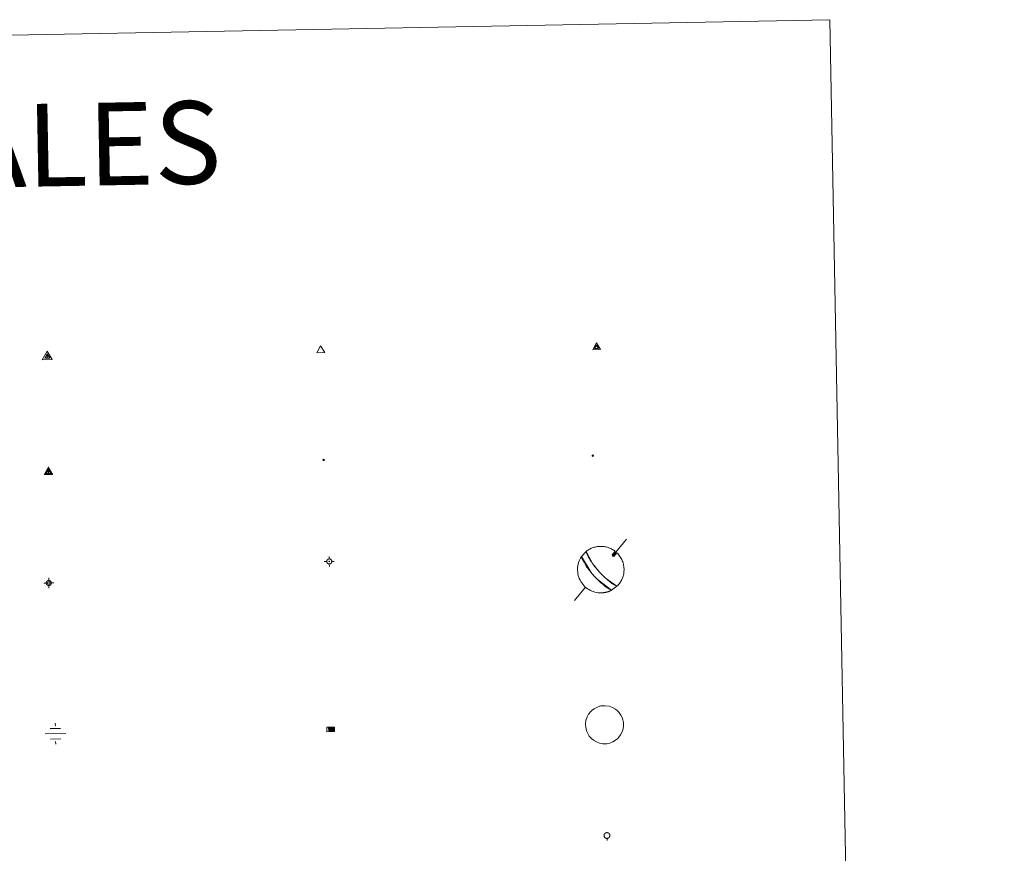
# Model space of a CAD drawing. Units: metres. Extents: x 626858 to 631368, y 4738459 to 4741512.
# Drawn here: x 627484 to 627663, y 4740054 to 4740205 of the extents above; entities that cross this region are included whole.
import ezdxf
from ezdxf.enums import TextEntityAlignment as Align

# ---------------------------------------------------------------- set-up
doc = ezdxf.new("R2010")
doc.units = ezdxf.units.M
doc.header["$MEASUREMENT"] = 0
for name, color, linetype, lineweight in [('Carátula', 7, 'Continuous', 5), ('Level 13', 5, 'Continuous', 0), ('Level 63', 7, 'Continuous', 0), ('Level 7', 1, 'Continuous', 0), ('Level 8', 19, 'Continuous', 0), ('Level 9', 7, 'Continuous', 0)]:
    doc.layers.add(name, color=color, linetype=linetype, lineweight=lineweight)
doc.styles.add('Arial', font='ARIAL.TTF', dxfattribs={"height": 0.2})

# ---------------------------------------------------------------- blocks, each defined once
blk = doc.blocks.new('5VG4OR')
at = {"layer": 'Carátula', "color": 250, "linetype": 'Continuous', "lineweight": 5}
blk.add_3dface([(9, -5.9), (-9, -5.9), (0, 9.7)], dxfattribs=at)
blk = doc.blocks.new('5FUENT')
at = {"layer": 'Carátula', "color": 170, "linetype": 'Continuous', "lineweight": 5, "flags": 128}
blk.add_lwpolyline([(-0.2, 5.4), (-0.5, 5.3), (-0.8, 5.3), (-1, 5.3), (-1.3, 5.2), (-1.6, 5.2), (-1.8, 5.1), (-2.1, 5), (-2.4, 4.9), (-2.6, 4.8), (-2.9, 4.7), (-3.1, 4.5), (-3.3, 4.3), (-3.5, 4.2), (-3.7, 4), (-3.9, 3.8), (-4.1, 3.6), (-4.3, 3.4), (-4.5, 3.2), (-4.6, 3), (-4.8, 2.7), (-4.9, 2.5), (-5, 2.2), (-5.1, 2), (-5.2, 1.7), (-5.3, 1.4), (-5.4, 1.2), (-5.4, 0.9), (-5.5, 0.6), (-5.5, 0.4), (-5.5, 0.1), (-5.5, -0.2), (-5.5, -0.5), (-5.4, -0.7), (-5.4, -1), (-5.3, -1.3), (-5.2, -1.5), (-5.1, -1.8), (-5, -2.1), (-4.9, -2.3), (-4.8, -2.6), (-4.6, -2.8), (-4.5, -3), (-4.3, -3.2), (-4.1, -3.4), (-3.9, -3.6), (-3.7, -3.8), (-3.5, -4), (-3.3, -4.2), (-3.1, -4.3), (-2.9, -4.5), (-2.6, -4.6), (-2.4, -4.7), (-2.1, -4.8), (-1.8, -4.9), (-1.6, -5), (-1.3, -5.1), (-1, -5.1), (-0.8, -5.2), (-0.5, -5.2), (-0.2, -5.2), (0.1, -5.2), (0.3, -5.2), (0.6, -5.1), (0.9, -5.1), (1.2, -5), (1.4, -4.9), (1.7, -4.8), (1.9, -4.7), (2.2, -4.6), (2.4, -4.5), (2.7, -4.3), (2.9, -4.2), (3.1, -4), (3.3, -3.8), (3.5, -3.6), (3.7, -3.4), (3.9, -3.2), (4, -3), (4.2, -2.8), (4.4, -2.6), (4.5, -2.3), (4.6, -2.1), (4.7, -1.8), (4.8, -1.5), (4.9, -1.3), (4.9, -1), (5, -0.7), (5, -0.5), (5, -0.2), (5.1, 0.1), (5, 0.4), (5, 0.6), (5, 0.9), (4.9, 1.2), (4.9, 1.4), (4.8, 1.7), (4.7, 2), (4.6, 2.2), (4.5, 2.5), (4.4, 2.7), (4.2, 3), (4, 3.2), (3.9, 3.4), (3.7, 3.6), (3.5, 3.8), (3.3, 4), (3.1, 4.2), (2.9, 4.3), (2.6, 4.5), (2.4, 4.7), (2.2, 4.8), (1.9, 4.9), (1.7, 5), (1.4, 5.1), (1.2, 5.2), (0.9, 5.2), (0.6, 5.3), (0.3, 5.3), (0.1, 5.3)], close=True, dxfattribs=at)
blk.add_lwpolyline([(-0.2, -5.2), (-0.2, -8.7)], dxfattribs=at)
blk = doc.blocks.new('5VROI')
at = {"layer": 'Carátula', "color": 250, "linetype": 'Continuous', "lineweight": 5}
for points in [[(8.9, -5.2), (-9.1, -5.2), (-0.2, 10.4)], [(-0.2, 5.2), (4.3, -2.6), (-4.7, -2.6)]]:
    blk.add_3dface(points, dxfattribs=at)
blk = doc.blocks.new('5VG1OR')
at = {"layer": 'Carátula', "linetype": 'Continuous', "lineweight": 5}
h = blk.add_hatch(color=1, dxfattribs=at)
edge = h.paths.add_edge_path()
edge.add_arc((0, 0), 0.75, 359.999, 719.999)
at = {"layer": 'Carátula', "color": 250, "linetype": 'Continuous', "lineweight": 5}
for p, q in [((0, 5.2), (-0.1, 0.7)), ((-0.1, 0.7), (0, 5.2)), ((-0.1, -0.8), (-0.1, -2.6)), ((-0.1, -2.6), (-0.1, -0.8))]:
    blk.add_line(p, q, dxfattribs=at)
at = {"layer": 'Carátula', "color": 250, "linetype": 'Continuous', "lineweight": 5, "flags": 128}
for points in [[(0, 5.2), (-4.6, -2.6), (-0.1, -2.6)], [(-0.1, -2.6), (4.4, -2.6), (0, 5.2)]]:
    blk.add_lwpolyline(points, dxfattribs=at)
at = {"layer": 'Carátula', "color": 250, "linetype": 'Continuous', "lineweight": 5, "extrusion": (0, 0, -1)}
for start, end in [(272.8103, 87.2175), (87.1918, 272.8103)]:
    blk.add_arc((0, 0, 0), 0.75, start, end, dxfattribs=at)
at = {"layer": 'Carátula', "color": 250, "linetype": 'Continuous', "lineweight": 5}
blk.add_3dface([(9, -5.2), (-9, -5.2), (-0.1, 10.4)], dxfattribs=at)
blk = doc.blocks.new('5NIVA')
at = {"layer": 'Carátula', "color": 7, "linetype": 'Continuous', "lineweight": 5, "flags": 128}
for points in [[(3.9, -0.1), (3.9, 0.1), (3.9, 0.3), (3.9, 0.5), (3.8, 0.7), (3.8, 0.9), (3.7, 1.1), (3.6, 1.3), (3.6, 1.4), (3.5, 1.6), (3.4, 1.8), (3.3, 2), (3.2, 2.1), (3, 2.3), (2.9, 2.5), (2.8, 2.6), (2.6, 2.7), (2.5, 2.8), (2.3, 3), (2.2, 3.1), (2, 3.2), (1.8, 3.3), (1.6, 3.4), (1.4, 3.4), (1.3, 3.5), (1, 3.6), (0.9, 3.6), (0.7, 3.7), (0.5, 3.7), (0.3, 3.7), (0.1, 3.7), (-0.1, 3.7), (-0.3, 3.7), (-0.5, 3.7), (-0.7, 3.6), (-0.9, 3.6), (-1.1, 3.5), (-1.3, 3.4), (-1.4, 3.4), (-1.6, 3.3), (-1.8, 3.2), (-2, 3.1), (-2.1, 3), (-2.3, 2.8), (-2.5, 2.7), (-2.6, 2.6), (-2.7, 2.5), (-2.9, 2.3), (-3, 2.1), (-3.1, 2), (-3.2, 1.8), (-3.3, 1.6), (-3.4, 1.4), (-3.5, 1.3), (-3.5, 1.1), (-3.6, 0.9), (-3.6, 0.7), (-3.7, 0.5), (-3.7, 0.3), (-3.7, 0.1), (-3.7, -0.1), (-3.7, -0.3), (-3.7, -0.5), (-3.7, -0.7), (-3.6, -0.9), (-3.6, -1.1), (-3.5, -1.3), (-3.5, -1.5), (-3.4, -1.6), (-3.3, -1.8), (-3.2, -2), (-3.1, -2.2), (-3, -2.3), (-2.9, -2.5), (-2.7, -2.7), (-2.6, -2.8), (-2.5, -2.9), (-2.3, -3.1), (-2.1, -3.2), (-2, -3.3), (-1.8, -3.4), (-1.6, -3.5), (-1.5, -3.6), (-1.3, -3.7), (-1.1, -3.7), (-0.9, -3.8), (-0.7, -3.8), (-0.5, -3.9), (-0.3, -3.9), (-0.1, -3.9), (0.1, -3.9), (0.3, -3.9), (0.5, -3.9), (0.7, -3.9), (0.9, -3.8), (1, -3.8), (1.3, -3.7), (1.5, -3.7), (1.6, -3.6), (1.8, -3.5), (2, -3.4)], [(2.1, -0.1), (2.1, 0), (2.1, 0.1), (2.1, 0.2), (2.1, 0.3), (2, 0.4), (2, 0.5), (2, 0.6), (1.9, 0.7), (1.9, 0.8), (1.9, 0.9), (1.8, 1), (1.7, 1.1), (1.7, 1.2), (1.6, 1.2), (1.5, 1.3), (1.5, 1.4), (1.4, 1.4), (1.3, 1.5), (1.2, 1.6), (1.1, 1.6), (1.1, 1.7), (1, 1.7), (0.9, 1.8), (0.8, 1.8), (0.7, 1.8), (0.6, 1.8), (0.5, 1.9), (0.4, 1.9), (0.3, 1.9), (0.2, 1.9), (0.1, 1.9), (0, 1.9), (-0.1, 1.9), (-0.2, 1.8), (-0.3, 1.8), (-0.4, 1.8), (-0.5, 1.8), (-0.6, 1.7), (-0.7, 1.7), (-0.8, 1.6), (-0.9, 1.6), (-1, 1.5), (-1, 1.4), (-1.1, 1.4), (-1.2, 1.3), (-1.3, 1.2), (-1.3, 1.2), (-1.4, 1.1), (-1.5, 1), (-1.5, 0.9), (-1.6, 0.8), (-1.6, 0.7), (-1.6, 0.6), (-1.7, 0.5), (-1.7, 0.4), (-1.7, 0.3), (-1.8, 0.2), (-1.8, 0.1), (-1.8, 0), (-1.8, -0.1), (-1.8, -0.2), (-1.8, -0.3), (-1.7, -0.4), (-1.7, -0.5), (-1.7, -0.6), (-1.7, -0.7), (-1.6, -0.8), (-1.6, -0.8), (-1.6, -0.9), (-1.5, -1), (-1.5, -1.1), (-1.4, -1.2), (-1.3, -1.3), (-1.3, -1.4), (-1.2, -1.4), (-1.1, -1.5), (-1.1, -1.6), (-1, -1.6), (-0.9, -1.7), (-0.8, -1.7), (-0.7, -1.8), (-0.6, -1.8), (-0.5, -1.9), (-0.4, -1.9), (-0.3, -1.9), (-0.2, -2), (-0.1, -2), (0, -2), (0.1, -2), (0.2, -2), (0.3, -2), (0.4, -2), (0.5, -2), (0.6, -2), (0.7, -1.9), (0.8, -1.9), (0.9, -1.9), (1, -1.8), (1.1, -1.8), (1.1, -1.7)], [(0.1, 3.7), (0.1, 7.5)], [(-3.7, -0.1), (-7.6, -0.1)], [(0.1, -3.9), (0.1, -7.8)], [(1.1, -1.7), (1.2, -1.7), (1.3, -1.6), (1.4, -1.6), (1.5, -1.5), (1.5, -1.4), (1.6, -1.4), (1.7, -1.3), (1.7, -1.2), (1.8, -1.1), (1.8, -1), (1.9, -0.9), (2, -0.8), (2, -0.8), (2, -0.7), (2, -0.6), (2.1, -0.5), (2.1, -0.4), (2.1, -0.3), (2.1, -0.2), (2.1, -0.1)], [(2, -3.4), (2.2, -3.3), (2.3, -3.2), (2.5, -3.1), (2.6, -2.9), (2.8, -2.8), (2.9, -2.7), (3, -2.5), (3.2, -2.3), (3.3, -2.2), (3.4, -2), (3.5, -1.8), (3.6, -1.6), (3.6, -1.5), (3.7, -1.3), (3.8, -1.1), (3.8, -0.9), (3.8, -0.7), (3.9, -0.5), (3.9, -0.3), (3.9, -0.1)], [(3.9, -0.1), (7.7, -0.1)]]:
    blk.add_lwpolyline(points, dxfattribs=at)
blk = doc.blocks.new('5NIVB')
at = {"layer": 'Carátula', "color": 7, "linetype": 'Continuous', "lineweight": 5, "flags": 128}
for points in [[(0.3, 29.3), (0.3, 33.1)], [(-3.5, 25.5), (-7.3, 25.5)], [(4.1, 25.5), (4.1, 25.7), (4.1, 25.9), (4.1, 26.1), (4, 26.3), (4, 26.5), (3.9, 26.7), (3.9, 26.8), (3.8, 27), (3.7, 27.2), (3.6, 27.4), (3.5, 27.6), (3.4, 27.7), (3.2, 27.9), (3.1, 28), (3, 28.2), (2.9, 28.3), (2.7, 28.4), (2.5, 28.6), (2.4, 28.7), (2.2, 28.8), (2, 28.9), (1.8, 29), (1.6, 29), (1.5, 29.1), (1.3, 29.2), (1.1, 29.2), (0.9, 29.3), (0.7, 29.3), (0.5, 29.3), (0.3, 29.3), (0.1, 29.3), (-0.1, 29.3), (-0.3, 29.3), (-0.5, 29.2), (-0.7, 29.2), (-0.9, 29.1), (-1.1, 29), (-1.2, 29), (-1.4, 28.9), (-1.6, 28.8), (-1.8, 28.7), (-1.9, 28.6), (-2.1, 28.4), (-2.3, 28.3), (-2.4, 28.2), (-2.5, 28), (-2.6, 27.9), (-2.8, 27.7), (-2.9, 27.6), (-3, 27.4), (-3.1, 27.2), (-3.2, 27), (-3.3, 26.8), (-3.3, 26.7), (-3.4, 26.5), (-3.4, 26.3), (-3.5, 26.1), (-3.5, 25.9), (-3.5, 25.7), (-3.5, 25.5), (-3.5, 25.3), (-3.5, 25.1), (-3.5, 24.9), (-3.4, 24.7), (-3.4, 24.5), (-3.3, 24.3), (-3.3, 24.1), (-3.2, 24), (-3.1, 23.8), (-3, 23.6), (-2.9, 23.4), (-2.8, 23.3), (-2.6, 23.1), (-2.5, 22.9), (-2.4, 22.8), (-2.3, 22.7), (-2.1, 22.5), (-1.9, 22.4), (-1.8, 22.3), (-1.6, 22.2), (-1.4, 22.1), (-1.2, 22), (-1.1, 21.9), (-0.9, 21.9), (-0.7, 21.8), (-0.5, 21.8), (-0.3, 21.7), (-0.1, 21.7), (0.1, 21.7), (0.3, 21.7), (0.5, 21.7), (0.7, 21.7), (0.9, 21.7), (1.1, 21.8), (1.3, 21.8), (1.5, 21.9), (1.6, 21.9), (1.8, 22), (2, 22.1), (2.2, 22.2)], [(0.7, 25.5), (0.7, 25.5), (0.7, 25.5), (0.7, 25.6), (0.7, 25.6), (0.7, 25.6), (0.7, 25.6), (0.7, 25.6), (0.6, 25.6), (0.6, 25.7), (0.6, 25.7), (0.6, 25.7), (0.6, 25.7), (0.6, 25.7), (0.6, 25.8), (0.6, 25.8), (0.6, 25.8), (0.5, 25.8), (0.5, 25.8), (0.5, 25.8), (0.5, 25.8), (0.5, 25.8), (0.5, 25.8), (0.4, 25.9), (0.4, 25.9), (0.4, 25.9), (0.4, 25.9), (0.4, 25.9), (0.3, 25.9), (0.3, 25.9), (0.3, 25.9), (0.3, 25.9), (0.3, 25.9), (0.2, 25.9), (0.2, 25.9), (0.2, 25.9), (0.2, 25.9), (0.2, 25.9), (0.1, 25.8), (0.1, 25.8), (0.1, 25.8), (0.1, 25.8), (0.1, 25.8), (0, 25.8), (0, 25.8), (0, 25.8), (0, 25.8), (0, 25.7), (0, 25.7), (0, 25.7), (0, 25.7), (-0.1, 25.7), (-0.1, 25.6), (-0.1, 25.6), (-0.1, 25.6), (-0.1, 25.6), (-0.1, 25.6), (-0.1, 25.6), (-0.1, 25.5), (-0.1, 25.5), (-0.1, 25.5), (-0.1, 25.5), (-0.1, 25.4), (-0.1, 25.4), (-0.1, 25.4), (-0.1, 25.4), (-0.1, 25.4), (-0.1, 25.4), (-0.1, 25.3), (-0.1, 25.3), (0, 25.3), (0, 25.3), (0, 25.3), (0, 25.2), (0, 25.2), (0, 25.2), (0, 25.2), (0, 25.2), (0.1, 25.2), (0.1, 25.2), (0.1, 25.2), (0.1, 25.1), (0.1, 25.1), (0.2, 25.1), (0.2, 25.1), (0.2, 25.1), (0.2, 25.1), (0.2, 25.1), (0.3, 25.1), (0.3, 25.1), (0.3, 25.1), (0.3, 25.1), (0.3, 25.1), (0.4, 25.1), (0.4, 25.1), (0.4, 25.1), (0.4, 25.1), (0.4, 25.1), (0.5, 25.1), (0.5, 25.1), (0.5, 25.2)], [(0.3, 21.7), (0.3, 17.8)], [(0.5, 25.2), (0.5, 25.2), (0.5, 25.2), (0.5, 25.2), (0.6, 25.2), (0.6, 25.2), (0.6, 25.2), (0.6, 25.2), (0.6, 25.3), (0.6, 25.3), (0.6, 25.3), (0.6, 25.3), (0.6, 25.3), (0.7, 25.4), (0.7, 25.4), (0.7, 25.4), (0.7, 25.4), (0.7, 25.4), (0.7, 25.4), (0.7, 25.5), (0.7, 25.5)], [(2.2, 22.2), (2.4, 22.3), (2.5, 22.4), (2.7, 22.5), (2.9, 22.7), (3, 22.8), (3.1, 22.9), (3.3, 23.1), (3.4, 23.3), (3.5, 23.4), (3.6, 23.6), (3.7, 23.8), (3.8, 24), (3.8, 24.1), (3.9, 24.3), (4, 24.5), (4, 24.7), (4.1, 24.9), (4.1, 25.1), (4.1, 25.3), (4.1, 25.5)], [(4.1, 25.5), (7.9, 25.5)]]:
    blk.add_lwpolyline(points, dxfattribs=at)
blk = doc.blocks.new('5NACIE')
at = {"layer": 'Carátula', "color": 170, "linetype": 'Continuous', "lineweight": 5, "flags": 128}
for points in [[(-0.01, 6.32), (0, 8.44)], [(-8.44, 0), (8.44, 0)], [(-4.22, 4.22), (4.22, 4.22)], [(-4.22, -4.22), (4.22, -4.22)], [(0, -6.34), (0, -8.44)]]:
    blk.add_lwpolyline(points, dxfattribs=at)
blk = doc.blocks.new('5ABREV')
at = {"layer": 'Carátula', "linetype": 'Continuous', "lineweight": 5, "extrusion": (0, 0, -1)}
blk.add_hatch(color=154, dxfattribs=at).paths.add_polyline_path([(4.2, -2.9), (-4.2, -2.9), (-4.2, 3), (4.2, 3)])
at = {"layer": 'Carátula', "color": 250, "linetype": 'Continuous', "lineweight": 5}
blk.add_line((-5.4, 4.1), (-5.4, -4.1), dxfattribs=at)
at = {"layer": 'Carátula', "color": 250, "linetype": 'Continuous', "lineweight": 5, "flags": 128}
blk.add_lwpolyline([(-8.5, 4.1), (-8.5, -4.1), (5.3, -4.1), (5.3, 4.1), (-8.5, 4.1)], dxfattribs=at)
at = {"layer": 'Carátula', "color": 250, "linetype": 'Continuous', "lineweight": 5}
blk.add_3dface([(-4.2, 3), (4.2, 3), (4.2, -2.9), (-4.2, -2.9)], dxfattribs=at)
blk = doc.blocks.new('5PANOT')
at = {"layer": 'Carátula', "linetype": 'Continuous', "lineweight": 5}
h = blk.add_hatch(color=1, dxfattribs=at)
edge = h.paths.add_edge_path()
edge.add_arc((0, 0), 1.89, 270.0012, 630.0012)
blk = doc.blocks.new('5VGRR')
at = {"layer": 'Carátula', "linetype": 'Continuous', "lineweight": 5}
blk.add_hatch(color=131, dxfattribs=at).paths.add_polyline_path([(0, -5.2), (-9, -5.2), (0, 10.4), (0, 5.2), (-4.5, -2.6), (0, -2.6)])
h = blk.add_hatch(color=1, dxfattribs=at)
edge = h.paths.add_edge_path()
edge.add_arc((0, 0), 0.75, 359.999, 719.999)
at = {"layer": 'Carátula', "linetype": 'Continuous', "lineweight": 5, "extrusion": (0, 0, -1)}
blk.add_hatch(color=131, dxfattribs=at).paths.add_polyline_path([(-9, -5.2), (0, 10.4), (0, 5.2), (-4.4, -2.6), (0, -2.6), (0, -5.2)])
at = {"layer": 'Carátula', "color": 250, "linetype": 'Continuous', "lineweight": 5}
for p, q in [((0, 5.2), (-0.1, 0.7)), ((-0.1, 0.7), (0, 5.2)), ((0, -0.8), (0, -2.6)), ((0, -2.6), (0, -0.8))]:
    blk.add_line(p, q, dxfattribs=at)
at = {"layer": 'Carátula', "color": 250, "linetype": 'Continuous', "lineweight": 5, "flags": 128}
for points in [[(0, 5.2), (-4.5, -2.6), (0, -2.6)], [(0, -2.6), (4.4, -2.6), (0, 5.2)]]:
    blk.add_lwpolyline(points, dxfattribs=at)
at = {"layer": 'Carátula', "color": 250, "linetype": 'Continuous', "lineweight": 5, "extrusion": (0, 0, -1)}
for start, end in [(272.8103, 87.2175), (87.1918, 272.8103)]:
    blk.add_arc((0, 0, 0), 0.75, start, end, dxfattribs=at)
blk = doc.blocks.new('5PATER')
at = {"layer": 'Carátula', "linetype": 'Continuous', "lineweight": 5}
h = blk.add_hatch(color=250, dxfattribs=at)
edge = h.paths.add_edge_path()
edge.add_ellipse((0, 0), major_axis=(-1.33, -1.34), ratio=0.999422, start_angle=0, end_angle=360)

msp = doc.modelspace()

# ---------------------------------------------------------------- linework, layer by layer
at = {"layer": 'Level 63', "linetype": 'Continuous', "lineweight": 0}
msp.add_polyline3d([(627185.39, 4740196.44, -0.24), (627631.24, 4740204.82, -0.24), (627662.93, 4738518.04, -0.24), (627217.08, 4738509.67, -0.24), (627185.39, 4740196.44, -0.24)], close=True, dxfattribs=at)
at = {"layer": 'Level 63', "color": 9, "linetype": 'Continuous', "lineweight": 0}
for points in [[(627589.37, 4740104.72, -0.24), (627589.09, 4740105.04, -0.12), (627589.06, 4740105.08, -0.12), (627589.03, 4740105.11, -0.12), (627589, 4740105.15, -0.12), (627588.96, 4740105.19, -0.12), (627588.93, 4740105.24, -0.12), (627588.89, 4740105.28, -0.12), (627588.86, 4740105.33, -0.12), (627588.82, 4740105.37, -0.12), (627588.78, 4740105.42, -0.12), (627588.74, 4740105.47, -0.12), (627588.69, 4740105.53, -0.12), (627588.64, 4740105.59, -0.12), (627588.6, 4740105.65, -0.12), (627588.55, 4740105.71, -0.12), (627588.49, 4740105.79, -0.12), (627588.43, 4740105.86, -0.12), (627588.37, 4740105.94, -0.12), (627588.31, 4740106.03, -0.12), (627588.24, 4740106.13, -0.12), (627588.16, 4740106.23, -0.12), (627588.08, 4740106.35, -0.12), (627588, 4740106.47, -0.12), (627587.9, 4740106.61, -0.12), (627587.8, 4740106.77, -0.12), (627587.7, 4740106.94, -0.12), (627587.58, 4740107.13, -0.12), (627587.47, 4740107.33, -0.12), (627587.35, 4740107.56, -0.12), (627587.23, 4740107.81, -0.12), (627587.13, 4740108.07, -0.12), (627587.04, 4740108.33, -0.24), (627587.19, 4740108.44, -0.12), (627587.34, 4740108.55, -0.12), (627587.49, 4740108.65, -0.12), (627587.65, 4740108.74, -0.12), (627587.81, 4740108.83, -0.12), (627587.98, 4740108.91, -0.12), (627588.14, 4740108.98, -0.12), (627588.32, 4740109.04, -0.12), (627588.49, 4740109.1, -0.12), (627588.67, 4740109.15, -0.12), (627588.84, 4740109.19, -0.12), (627589.02, 4740109.22, -0.12), (627589.21, 4740109.25, -0.12), (627589.39, 4740109.26, -0.12), (627589.57, 4740109.27, -0.12), (627589.76, 4740109.27, -0.12), (627589.94, 4740109.27, -0.12), (627590.12, 4740109.25, -0.12), (627590.3, 4740109.23, -0.12), (627590.48, 4740109.2, -0.12), (627590.66, 4740109.16, -0.12), (627590.84, 4740109.12, -0.12), (627591.02, 4740109.07, -0.12), (627591.19, 4740109, -0.12), (627591.36, 4740108.94, -0.12), (627591.52, 4740108.86, -0.12), (627591.69, 4740108.78, -0.12), (627591.85, 4740108.69, -0.12), (627592, 4740108.59, -0.12), (627592.16, 4740108.49, -0.12), (627592.3, 4740108.38, -0.24), (627591.75, 4740107.71, -0.12), (627591.85, 4740107.46, -0.12), (627592.05, 4740107.41, -0.12), (627592.62, 4740108.12, -0.12), (627592.77, 4740107.95, -0.12), (627592.92, 4740107.79, -0.12), (627593.06, 4740107.62, -0.12), (627593.18, 4740107.44, -0.12), (627593.3, 4740107.26, -0.12), (627593.41, 4740107.07, -0.12), (627593.51, 4740106.87, -0.12), (627593.6, 4740106.67, -0.12), (627593.68, 4740106.47, -0.12), (627593.75, 4740106.26, -0.12), (627593.8, 4740106.05, -0.12), (627593.85, 4740105.83, -0.12), (627593.89, 4740105.62, -0.12), (627593.91, 4740105.4, -0.12), (627593.92, 4740105.18, -0.12), (627593.92, 4740104.96, -0.12), (627593.91, 4740104.74, -0.12), (627593.89, 4740104.52, -0.12), (627593.86, 4740104.31, -0.12), (627593.81, 4740104.09, -0.12), (627593.76, 4740103.88, -0.12), (627593.69, 4740103.67, -0.12), (627593.62, 4740103.47, -0.12), (627593.53, 4740103.26, -0.12), (627593.43, 4740103.07, -0.12), (627593.32, 4740102.88, -0.12), (627593.2, 4740102.69, -0.12), (627593.08, 4740102.51, -0.12), (627592.94, 4740102.34, -0.12), (627592.8, 4740102.18, -0.12), (627592.64, 4740102.02, -0.24), (627590.72, 4740103.37, -0.12), (627590.63, 4740103.45, -0.12), (627590.54, 4740103.53, -0.12), (627590.46, 4740103.6, -0.12), (627590.39, 4740103.67, -0.12), (627590.33, 4740103.73, -0.12), (627590.26, 4740103.79, -0.12), (627590.21, 4740103.85, -0.12), (627590.15, 4740103.9, -0.12), (627590.1, 4740103.95, -0.12), (627590.05, 4740104, -0.12), (627590.01, 4740104.05, -0.12), (627589.96, 4740104.09, -0.12), (627589.92, 4740104.13, -0.12), (627589.88, 4740104.17, -0.12), (627589.84, 4740104.21, -0.12), (627589.8, 4740104.25, -0.12), (627589.77, 4740104.29, -0.12), (627589.73, 4740104.33, -0.12), (627589.7, 4740104.36, -0.12), (627589.67, 4740104.4, -0.12), (627589.64, 4740104.43, -0.12), (627589.6, 4740104.47, -0.12), (627589.58, 4740104.5, -0.12), (627589.54, 4740104.53, -0.12), (627589.52, 4740104.56, -0.12), (627589.49, 4740104.59, -0.12), (627589.46, 4740104.63, -0.12), (627589.43, 4740104.66, -0.12), (627589.4, 4740104.69, -0.12), (627589.37, 4740104.72, -0.24)], [(627589.84, 4740100.83, -0.24), (627589.84, 4740100.83, -0.12), (627589.54, 4740100.83, -0.12), (627589.24, 4740100.85, -0.12), (627588.95, 4740100.9, -0.12), (627588.65, 4740100.96, -0.12), (627588.37, 4740101.05, -0.12), (627588.09, 4740101.15, -0.12), (627587.82, 4740101.27, -0.12), (627587.55, 4740101.42, -0.12), (627587.3, 4740101.58, -0.12), (627587.06, 4740101.76, -0.12), (627586.83, 4740101.95, -0.12), (627586.62, 4740102.16, -0.12), (627586.42, 4740102.39, -0.12), (627586.24, 4740102.63, -0.12), (627586.08, 4740102.88, -0.12), (627585.94, 4740103.14, -0.12), (627585.81, 4740103.41, -0.12), (627585.7, 4740103.69, -0.12), (627585.62, 4740103.97, -0.12), (627585.55, 4740104.27, -0.12), (627585.51, 4740104.56, -0.12), (627585.48, 4740104.86, -0.12), (627585.48, 4740105.16, -0.12), (627585.5, 4740105.46, -0.12), (627585.54, 4740105.75, -0.12), (627585.6, 4740106.05, -0.12), (627585.68, 4740106.33, -0.12), (627585.78, 4740106.62, -0.12), (627585.9, 4740106.89, -0.12), (627586.04, 4740107.15, -0.12), (627586.2, 4740107.41, -0.24), (627587.97, 4740104.5, -0.12), (627588.04, 4740104.41, -0.12), (627588.1, 4740104.33, -0.12), (627588.17, 4740104.25, -0.12), (627588.24, 4740104.17, -0.12), (627588.3, 4740104.1, -0.12), (627588.37, 4740104.02, -0.12), (627588.43, 4740103.95, -0.12), (627588.5, 4740103.88, -0.12), (627588.56, 4740103.81, -0.12), (627588.63, 4740103.73, -0.12), (627588.7, 4740103.66, -0.12), (627588.77, 4740103.58, -0.12), (627588.84, 4740103.51, -0.12), (627588.92, 4740103.43, -0.12), (627589, 4740103.35, -0.12), (627589.08, 4740103.26, -0.12), (627589.17, 4740103.17, -0.12), (627589.27, 4740103.08, -0.12), (627589.37, 4740102.98, -0.12), (627589.48, 4740102.88, -0.12), (627589.6, 4740102.77, -0.12), (627589.74, 4740102.65, -0.12), (627589.89, 4740102.52, -0.12), (627590.05, 4740102.38, -0.12), (627590.24, 4740102.22, -0.12), (627590.46, 4740102.06, -0.12), (627590.7, 4740101.88, -0.12), (627590.98, 4740101.69, -0.12), (627591.3, 4740101.49, -0.12), (627591.65, 4740101.3, -0.24), (627591.59, 4740101.28, -0.12), (627591.54, 4740101.25, -0.12), (627591.48, 4740101.22, -0.12), (627591.43, 4740101.2, -0.12), (627591.37, 4740101.17, -0.12), (627591.32, 4740101.15, -0.12), (627591.26, 4740101.13, -0.12), (627591.2, 4740101.11, -0.12), (627591.15, 4740101.08, -0.12), (627591.09, 4740101.06, -0.12), (627591.03, 4740101.04, -0.12), (627590.97, 4740101.03, -0.12), (627590.92, 4740101.01, -0.12), (627590.86, 4740100.99, -0.12), (627590.8, 4740100.97, -0.12), (627590.74, 4740100.96, -0.12), (627590.68, 4740100.94, -0.12), (627590.62, 4740100.93, -0.12), (627590.56, 4740100.92, -0.12), (627590.5, 4740100.91, -0.12), (627590.44, 4740100.89, -0.12), (627590.38, 4740100.88, -0.12), (627590.32, 4740100.87, -0.12), (627590.26, 4740100.87, -0.12), (627590.2, 4740100.86, -0.12), (627590.14, 4740100.85, -0.12), (627590.08, 4740100.85, -0.12), (627590.02, 4740100.84, -0.12), (627589.96, 4740100.84, -0.12), (627589.9, 4740100.83, -0.12), (627589.84, 4740100.83, -0.24)]]:
    msp.add_polyline3d(points, close=True, dxfattribs=at)
at = {"layer": 'Level 63', "color": 5, "linetype": 'Continuous', "lineweight": 0}
for points in [[(627594.37, 4740110.58, -0.12), (627591.88, 4740107.56, -0.12)], [(627591.75, 4740107.71, -0.12), (627591.85, 4740107.46, -0.12), (627592.05, 4740107.41, -0.12)], [(627586.93, 4740101.87, -0.12), (627584.95, 4740099.43, -0.12)]]:
    msp.add_polyline3d(points, dxfattribs=at)
for points in [[(627591.67, 4740101.31, -0.12), (627589.04, 4740103.31, -0.12), (627588.96, 4740103.39, -0.12), (627588.88, 4740103.47, -0.12), (627588.8, 4740103.55, -0.12), (627588.73, 4740103.62, -0.12), (627588.66, 4740103.7, -0.12), (627588.6, 4740103.77, -0.12), (627588.53, 4740103.84, -0.12), (627588.46, 4740103.91, -0.12), (627588.4, 4740103.99, -0.12), (627588.34, 4740104.06, -0.12), (627588.27, 4740104.14, -0.12), (627588.2, 4740104.21, -0.12), (627588.14, 4740104.29, -0.12), (627588.07, 4740104.37, -0.12), (627588, 4740104.46, -0.12), (627587.93, 4740104.55, -0.12), (627587.86, 4740104.64, -0.12), (627587.78, 4740104.74, -0.12), (627587.7, 4740104.84, -0.12), (627587.61, 4740104.95, -0.12), (627587.52, 4740105.08, -0.12), (627587.42, 4740105.21, -0.12), (627587.32, 4740105.36, -0.12), (627587.2, 4740105.52, -0.12), (627587.08, 4740105.7, -0.12), (627586.95, 4740105.91, -0.12), (627586.81, 4740106.14, -0.12), (627586.66, 4740106.4, -0.12), (627586.5, 4740106.7, -0.12), (627586.35, 4740107.03, -0.12), (627586.2, 4740107.41, -0.24), (627587.06, 4740108.34, -0.12), (627588.12, 4740106.29, -0.12), (627588.2, 4740106.18, -0.12), (627588.27, 4740106.08, -0.12), (627588.34, 4740105.99, -0.12), (627588.4, 4740105.9, -0.12), (627588.46, 4740105.82, -0.12), (627588.52, 4740105.75, -0.12), (627588.57, 4740105.68, -0.12), (627588.62, 4740105.62, -0.12), (627588.67, 4740105.56, -0.12), (627588.71, 4740105.5, -0.12), (627588.76, 4740105.45, -0.12), (627588.8, 4740105.4, -0.12), (627588.84, 4740105.35, -0.12), (627588.88, 4740105.3, -0.12), (627588.91, 4740105.26, -0.12), (627588.95, 4740105.21, -0.12), (627588.98, 4740105.17, -0.12), (627589.01, 4740105.13, -0.12), (627589.05, 4740105.09, -0.12), (627589.08, 4740105.06, -0.12), (627589.11, 4740105.02, -0.12), (627589.14, 4740104.99, -0.12), (627589.17, 4740104.95, -0.12), (627589.2, 4740104.92, -0.12), (627589.23, 4740104.88, -0.12), (627589.26, 4740104.85, -0.12), (627589.29, 4740104.82, -0.12), (627589.32, 4740104.79, -0.12), (627589.34, 4740104.75, -0.12), (627589.37, 4740104.72, -0.24), (627589.71, 4740104.35, -0.12), (627589.74, 4740104.32, -0.12), (627589.78, 4740104.28, -0.12), (627589.81, 4740104.24, -0.12), (627589.85, 4740104.21, -0.12), (627589.89, 4740104.17, -0.12), (627589.93, 4740104.12, -0.12), (627589.97, 4740104.08, -0.12), (627590.02, 4740104.03, -0.12), (627590.06, 4740103.99, -0.12), (627590.11, 4740103.94, -0.12), (627590.16, 4740103.89, -0.12), (627590.22, 4740103.83, -0.12), (627590.28, 4740103.78, -0.12), (627590.34, 4740103.71, -0.12), (627590.41, 4740103.65, -0.12), (627590.48, 4740103.58, -0.12), (627590.56, 4740103.51, -0.12), (627590.65, 4740103.43, -0.12), (627590.74, 4740103.35, -0.12), (627590.84, 4740103.25, -0.12), (627590.96, 4740103.16, -0.12), (627591.08, 4740103.05, -0.12), (627591.22, 4740102.94, -0.12), (627591.37, 4740102.82, -0.12), (627591.54, 4740102.69, -0.12), (627591.73, 4740102.55, -0.12), (627591.93, 4740102.41, -0.12), (627592.16, 4740102.27, -0.12), (627592.39, 4740102.14, -0.12), (627592.64, 4740102.02, -0.24), (627591.67, 4740101.31, -0.12)], [(627587.88, 4740079.28, -0.24), (627588.22, 4740079.59, -0.24), (627588.51, 4740079.81, -0.24), (627589.25, 4740080.16, -0.24), (627589.74, 4740080.31, -0.24), (627590.41, 4740080.35, -0.24), (627591.24, 4740080.26, -0.24), (627591.84, 4740080.03, -0.24), (627592.4, 4740079.72, -0.24), (627592.74, 4740079.45, -0.24), (627593, 4740079.18, -0.24), (627593.35, 4740078.67, -0.24), (627593.58, 4740078.24, -0.24), (627593.72, 4740077.8, -0.24), (627593.82, 4740077.29, -0.24), (627593.82, 4740076.71, -0.24), (627593.75, 4740076.19, -0.24), (627593.56, 4740075.59, -0.24), (627593.29, 4740075.05, -0.24), (627592.98, 4740074.63, -0.24), (627592.78, 4740074.4, -0.24), (627592.39, 4740074.1, -0.24), (627591.87, 4740073.78, -0.24), (627591.36, 4740073.58, -0.24), (627590.81, 4740073.47, -0.24), (627590.07, 4740073.47, -0.24), (627589.45, 4740073.59, -0.24), (627588.91, 4740073.78, -0.24), (627588.4, 4740074.09, -0.24), (627588.02, 4740074.41, -0.24), (627587.62, 4740074.83, -0.24), (627587.34, 4740075.29, -0.24), (627587.12, 4740075.78, -0.24), (627586.98, 4740076.47, -0.24), (627586.95, 4740077.09, -0.24), (627587.02, 4740077.65, -0.24), (627587.25, 4740078.35, -0.24), (627587.5, 4740078.81, -0.24), (627587.88, 4740079.28, -0.24)]]:
    msp.add_polyline3d(points, close=True, dxfattribs=at)

# ---------------------------------------------------------------- block references
at = {"layer": 'Level 13', "color": 5, "linetype": 'Continuous', "lineweight": 0}
for name, p, xscale, yscale, rotation in [('5NACIE', (627490.75, 4740075.28, 0.26), 0.2249998121943392, 0.2249998121943392, 1.077360715671806), ('5FUENT', (627590.85, 4740056.8, 0.26), 0.09999983015004542, 0.09999983015004542, 1.077154352318787)]:
    msp.add_blockref(name, p, dxfattribs=dict(at, xscale=xscale, yscale=yscale, rotation=rotation))
at = {"layer": 'Level 13', "color": 19, "linetype": 'Continuous', "lineweight": 0, "xscale": 0.09999983015004542, "yscale": 0.09999983015004542, "rotation": 1.077154352318787}
msp.add_blockref('5ABREV', (627540.86, 4740076.07, 0.01), dxfattribs=at)
at = {"layer": 'Level 7', "color": 19, "linetype": 'Continuous', "lineweight": 0, "xscale": 0.120999757228652, "yscale": 0.120999757228652, "rotation": 1.077205472846897}
msp.add_blockref('5PATER', (627539.41, 4740124.95, 0.01), dxfattribs=at)
at = {"layer": 'Level 7', "color": 1, "linetype": 'Continuous', "lineweight": 0, "xscale": 0.120999757228652, "yscale": 0.120999757228652, "rotation": 1.077205472846897}
msp.add_blockref('5PANOT', (627588.25, 4740125.72, 5584.55), dxfattribs=at)
at = {"layer": 'Level 8', "color": 19, "linetype": 'Continuous', "lineweight": 0}
for name, p, xscale, yscale, rotation in [('5VG4OR', (627538.88, 4740144.88, 0.26), 0.0800003053348844, 0.0800003053348844, 1.076948015774499), ('5VROI', (627588.95, 4740145.38, 0.06), 0.0800003053348844, 0.0800003053348844, 1.076948015774499), ('5VG1OR', (627489.25, 4740143.65, 0.26), 0.09999983015004542, 0.09999983015004542, 1.077154352318787)]:
    msp.add_blockref(name, p, dxfattribs=dict(at, xscale=xscale, yscale=yscale, rotation=rotation))
at = {"layer": 'Level 8', "color": 1, "linetype": 'Continuous', "lineweight": 0, "xscale": 0.09999980625960714, "yscale": 0.09999980625960714, "rotation": 1.077154352318787}
msp.add_blockref('5VGRR', (627489.48, 4740122.75, 0.26), dxfattribs=at)
at = {"layer": 'Level 8', "linetype": 'Continuous', "lineweight": 0, "xscale": 0.1199995167832821, "yscale": 0.1199995167832821, "rotation": 1.077291911334185}
msp.add_blockref('5NIVA', (627489.52, 4740102.63, 0.26), dxfattribs=at)
at = {"layer": 'Level 9', "linetype": 'Continuous', "lineweight": 0, "xscale": 0.1199995167832821, "yscale": 0.1199995167832821, "rotation": 1.077291911334185}
msp.add_blockref('5NIVB', (627540.45, 4740103.47, 0.26), dxfattribs=at)

# ---------------------------------------------------------------- texts
at = {"layer": 'Level 63', "linetype": 'Continuous', "lineweight": 0, "style": 'Arial'}
msp.add_text('SIGNOS PUNTUALES', height=14.9998, rotation=1.0274, dxfattribs=at).set_placement((627422.64, 4740180.88, -0.24), align=Align.MIDDLE_CENTER)

doc.saveas('drawing.dxf')
